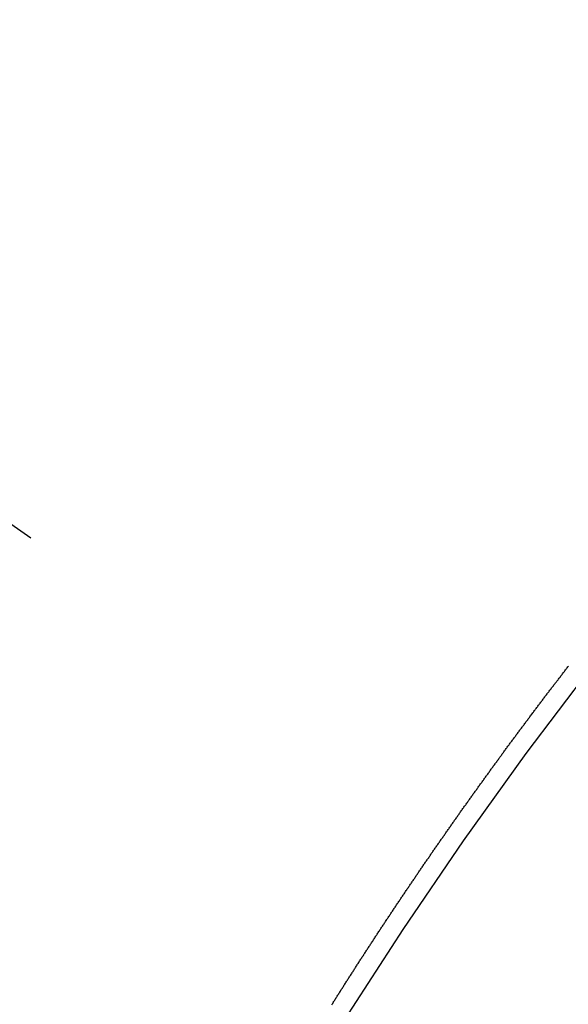
# Model space of a CAD drawing. Extents: x 163 to 26285, y 210 to 8610.
# Drawn here: x 15489 to 15493, y 7084 to 7091 of the extents above; entities that cross this region are included whole.
import ezdxf

# ---------------------------------------------------------------- set-up
doc = ezdxf.new("R2010")
doc.units = 0
doc.header["$LTSCALE"] = 50
doc.header["$MEASUREMENT"] = 0
doc.linetypes.add('CENTER2', pattern=[1.125, 0.75, -0.125, 0.125, -0.125])
doc.linetypes.add('HIDDEN', pattern=[0.375, 0.25, -0.125])
doc.layers.get('0').update_dxf_attribs({"linetype": 'CONTINUOUS'})
doc.layers.add('150-機器', color=8, linetype='CONTINUOUS')
doc.layers.add('160-文字', color=254, linetype='CONTINUOUS')
doc.styles.add('KH001', font='txt')
doc.dimstyles.new('KH1xx030', dxfattribs={"dimscale": 30, "dimtxt": 2, "dimasz": 0.6, "dimexe": 0.3, "dimexo": 1.2, "dimgap": 0.5, "dimtad": 3, "dimdec": 1, "dimdsep": 46, "dimlunit": 6, "dimtxsty": 'KH001', "dimblk": 'DOT', "dimcen": 1, "dimdle": 1, "dimclrd": 256, "dimclre": 256, "dimclrt": 256, "dimadec": 0, "dimazin": 0, "dimtfac": 1, "dimtdec": 1, "dimtix": 1, "dimtmove": 2, "dimatfit": 3, "dimldrblk": 'CLOSEDBLANK', "dimfxl": 1, "dimtolj": 1, "dimtzin": 0, "dimlwd": -1, "dimlwe": -1, "dimarcsym": 0})

# ---------------------------------------------------------------- blocks, each defined once
blk = doc.blocks.new('_ClosedBlank')
at = {"color": 0, "linetype": 'ByBlock', "lineweight": -2}
for p, q in [((-1, 0.16667), (0, 0)), ((-1, 0.16667), (-1, -0.16667)), ((0, 0), (-1, -0.16667))]:
    blk.add_line(p, q, dxfattribs=at)
blk = doc.blocks.new('_Dot')
at = {"color": 0, "linetype": 'ByBlock', "lineweight": -2}
blk.add_line((-0.5, 0), (-1, 0), dxfattribs=at)
at = {"color": 0, "linetype": 'ByBlock', "const_width": 0.5}
blk.add_lwpolyline([(-0.25, 0, 1), (0.25, 0, 1)], format="xyb", close=True, dxfattribs=at)

msp = doc.modelspace()

# ---------------------------------------------------------------- linework, layer by layer
at = {"layer": '150-機器', "color": 13, "linetype": 'CENTER2'}
msp.add_line((15273.7322, 7238.1128), (15517.7502, 7067.2496), dxfattribs=at)
at = {"layer": '150-機器', "color": 13, "linetype": 'HIDDEN'}
msp.add_lwpolyline([(15490.8833, 7084.2534), (15490.8867, 7084.2583), (15490.8907, 7084.264), (15490.8939, 7084.2703), (15490.8979, 7084.2761), (15490.9013, 7084.281), (15490.9045, 7084.2873), (15490.9085, 7084.293), (15490.912, 7084.2979), (15490.9151, 7084.3042), (15490.9192, 7084.3099), (15490.9226, 7084.3148), (15490.9258, 7084.3211), (15490.9298, 7084.3268), (15490.9332, 7084.3317), (15490.9364, 7084.338), (15490.9404, 7084.3437), (15490.9444, 7084.3494), (15490.947, 7084.3549), (15490.951, 7084.3606), (15490.955, 7084.3663), (15490.9585, 7084.3712), (15490.9617, 7084.3775), (15490.9657, 7084.3832), (15490.9691, 7084.3881), (15490.9723, 7084.3944), (15490.9763, 7084.4002), (15490.9803, 7084.4059), (15490.9837, 7084.4108), (15490.9869, 7084.4171), (15490.9909, 7084.4228), (15490.9943, 7084.4277), (15490.9975, 7084.434), (15491.0015, 7084.4397), (15491.005, 7084.4446), (15491.009, 7084.4503), (15491.0122, 7084.4566), (15491.0156, 7084.4615), (15491.0196, 7084.4672), (15491.0228, 7084.4735), (15491.0268, 7084.4792), (15491.0302, 7084.4841), (15491.0342, 7084.4899), (15491.0374, 7084.4962), (15491.0408, 7084.5011), (15491.0448, 7084.5068), (15491.0488, 7084.5125), (15491.0515, 7084.518), (15491.0555, 7084.5237), (15491.0595, 7084.5294), (15491.0635, 7084.5351), (15491.0661, 7084.5406), (15491.0701, 7084.5463), (15491.0741, 7084.552), (15491.0775, 7084.5569), (15491.0807, 7084.5632), (15491.0847, 7084.569), (15491.0887, 7084.5747), (15491.0922, 7084.5796), (15491.0954, 7084.5859), (15491.0994, 7084.5916), (15491.1028, 7084.5965), (15491.1068, 7084.6022), (15491.11, 7084.6085), (15491.1134, 7084.6134), (15491.1174, 7084.6191), (15491.1214, 7084.6248), (15491.1246, 7084.6311), (15491.128, 7084.636), (15491.132, 7084.6417), (15491.136, 7084.6475), (15491.1395, 7084.6524), (15491.1427, 7084.6587), (15491.1467, 7084.6644), (15491.1501, 7084.6693), (15491.1541, 7084.675), (15491.1573, 7084.6813), (15491.1613, 7084.687), (15491.1647, 7084.6919), (15491.1687, 7084.6976), (15491.1727, 7084.7033), (15491.1754, 7084.7088), (15491.1794, 7084.7145), (15491.1834, 7084.7203), (15491.1874, 7084.726), (15491.1908, 7084.7309), (15491.194, 7084.7372), (15491.198, 7084.7429), (15491.2014, 7084.7478), (15491.2054, 7084.7535), (15491.2094, 7084.7592), (15491.2121, 7084.7647), (15491.2161, 7084.7704), (15491.2201, 7084.7761), (15491.2241, 7084.7819), (15491.2275, 7084.7868), (15491.2307, 7084.7931), (15491.2347, 7084.7988), (15491.2381, 7084.8037), (15491.2421, 7084.8094), (15491.2461, 7084.8151), (15491.2501, 7084.8208), (15491.2528, 7084.8263), (15491.2568, 7084.832), (15491.2608, 7084.8377), (15491.2642, 7084.8426), (15491.2682, 7084.8484), (15491.2714, 7084.8547), (15491.2754, 7084.8604), (15491.2788, 7084.8653), (15491.2828, 7084.871), (15491.2868, 7084.8767), (15491.2903, 7084.8816), (15491.2934, 7084.8879), (15491.2975, 7084.8936), (15491.3009, 7084.8985), (15491.3049, 7084.9042), (15491.3089, 7084.91), (15491.3129, 7084.9157), (15491.3163, 7084.9206), (15491.3195, 7084.9269), (15491.3235, 7084.9326), (15491.327, 7084.9375), (15491.331, 7084.9432), (15491.335, 7084.9489), (15491.339, 7084.9547), (15491.3416, 7084.9601), (15491.3456, 7084.9658), (15491.3496, 7084.9716), (15491.353, 7084.9765), (15491.357, 7084.9822), (15491.361, 7084.9879), (15491.365, 7084.9936), (15491.3685, 7084.9985), (15491.3717, 7085.0048), (15491.3757, 7085.0105), (15491.3791, 7085.0154), (15491.3831, 7085.0212), (15491.3871, 7085.0269), (15491.3911, 7085.0326), (15491.3945, 7085.0375), (15491.3985, 7085.0432), (15491.4017, 7085.0495), (15491.4052, 7085.0544), (15491.4092, 7085.0601), (15491.4132, 7085.0658), (15491.4172, 7085.0716), (15491.4206, 7085.0765), (15491.4246, 7085.0822), (15491.4286, 7085.0879), (15491.4321, 7085.0928), (15491.4352, 7085.0991), (15491.4392, 7085.1048), (15491.4432, 7085.1105), (15491.4467, 7085.1154), (15491.4507, 7085.1212), (15491.4547, 7085.1269), (15491.4581, 7085.1318), (15491.4621, 7085.1375), (15491.4661, 7085.1432), (15491.4696, 7085.1481), (15491.4728, 7085.1544), (15491.4768, 7085.1601), (15491.4808, 7085.1658), (15491.4842, 7085.1707), (15491.4882, 7085.1765), (15491.4922, 7085.1822), (15491.4956, 7085.1871), (15491.4996, 7085.1928), (15491.5036, 7085.1985), (15491.5076, 7085.2042), (15491.5111, 7085.2091), (15491.5151, 7085.2149), (15491.5183, 7085.2212), (15491.5217, 7085.2261), (15491.5257, 7085.2318), (15491.5297, 7085.2375), (15491.5337, 7085.2432), (15491.5371, 7085.2481), (15491.5412, 7085.2538), (15491.5452, 7085.2596), (15491.5486, 7085.2645), (15491.5526, 7085.2702), (15491.5566, 7085.2759), (15491.5606, 7085.2816), (15491.564, 7085.2865), (15491.568, 7085.2922), (15491.572, 7085.2979), (15491.5755, 7085.3029), (15491.5795, 7085.3086), (15491.5827, 7085.3149), (15491.5867, 7085.3206), (15491.5901, 7085.3255), (15491.5941, 7085.3312), (15491.5981, 7085.3369), (15491.6015, 7085.3418), (15491.6055, 7085.3475), (15491.6096, 7085.3533), (15491.6136, 7085.359), (15491.617, 7085.3639), (15491.621, 7085.3696), (15491.625, 7085.3753), (15491.629, 7085.381), (15491.6324, 7085.3859), (15491.6364, 7085.3917), (15491.6404, 7085.3974), (15491.6439, 7085.4023), (15491.6479, 7085.408), (15491.6519, 7085.4137), (15491.6559, 7085.4194), (15491.6593, 7085.4243), (15491.6633, 7085.4301), (15491.6673, 7085.4358), (15491.6708, 7085.4407), (15491.6748, 7085.4464), (15491.6788, 7085.4521), (15491.6828, 7085.4578), (15491.6862, 7085.4627), (15491.6902, 7085.4685), (15491.6942, 7085.4742), (15491.6977, 7085.4791), (15491.7017, 7085.4848), (15491.7057, 7085.4905), (15491.7097, 7085.4962), (15491.7131, 7085.5011), (15491.7171, 7085.5069), (15491.7211, 7085.5126), (15491.7245, 7085.5175), (15491.7285, 7085.5232), (15491.7325, 7085.5289), (15491.7366, 7085.5346), (15491.74, 7085.5395), (15491.744, 7085.5452), (15491.748, 7085.551), (15491.7514, 7085.5559), (15491.7554, 7085.5616), (15491.7594, 7085.5673), (15491.7634, 7085.573), (15491.7669, 7085.5779), (15491.7709, 7085.5836), (15491.7749, 7085.5894), (15491.7783, 7085.5943), (15491.7823, 7085.6), (15491.7863, 7085.6057), (15491.7903, 7085.6114), (15491.7938, 7085.6163), (15491.7978, 7085.622), (15491.8018, 7085.6278), (15491.8052, 7085.6327), (15491.8092, 7085.6384), (15491.8132, 7085.6441), (15491.8172, 7085.6498), (15491.8206, 7085.6547), (15491.8246, 7085.6604), (15491.8295, 7085.6656), (15491.8329, 7085.6705), (15491.8369, 7085.6762), (15491.8409, 7085.6819), (15491.8449, 7085.6876), (15491.8483, 7085.6926), (15491.8524, 7085.6983), (15491.8564, 7085.704), (15491.8598, 7085.7089), (15491.8638, 7085.7146), (15491.8678, 7085.7203), (15491.8718, 7085.726), (15491.8752, 7085.7309), (15491.8792, 7085.7367), (15491.8832, 7085.7424), (15491.8867, 7085.7473), (15491.8907, 7085.753), (15491.8955, 7085.7582), (15491.8995, 7085.7639), (15491.9029, 7085.7688), (15491.9069, 7085.7745), (15491.9109, 7085.7802), (15491.9144, 7085.7851), (15491.9184, 7085.7908), (15491.9224, 7085.7966), (15491.9264, 7085.8023), (15491.9298, 7085.8072), (15491.9338, 7085.8129), (15491.9378, 7085.8186), (15491.9421, 7085.8229), (15491.9461, 7085.8287), (15491.9501, 7085.8344), (15491.9541, 7085.8401), (15491.9575, 7085.845), (15491.9615, 7085.8507), (15491.9655, 7085.8564), (15491.969, 7085.8613), (15491.973, 7085.8671), (15491.977, 7085.8728), (15491.9818, 7085.8779), (15491.9852, 7085.8828), (15491.9892, 7085.8885), (15491.9932, 7085.8943), (15491.9967, 7085.8992), (15492.0007, 7085.9049), (15492.0047, 7085.9106), (15492.0087, 7085.9163), (15492.0121, 7085.9212), (15492.0169, 7085.9264), (15492.0209, 7085.9321), (15492.0244, 7085.937), (15492.0284, 7085.9427), (15492.0324, 7085.9484), (15492.0364, 7085.9541), (15492.0398, 7085.9591), (15492.0438, 7085.9648), (15492.0486, 7085.9699), (15492.0521, 7085.9748), (15492.0561, 7085.9805), (15492.0601, 7085.9863), (15492.0635, 7085.9912), (15492.0675, 7085.9969), (15492.0715, 7086.0026), (15492.0764, 7086.0077), (15492.0798, 7086.0126), (15492.0838, 7086.0184), (15492.0878, 7086.0241), (15492.0912, 7086.029), (15492.0952, 7086.0347), (15492.0992, 7086.0404), (15492.1041, 7086.0456), (15492.1075, 7086.0505), (15492.1115, 7086.0562), (15492.1155, 7086.0619), (15492.1189, 7086.0668), (15492.1229, 7086.0725), (15492.1269, 7086.0782), (15492.1318, 7086.0834), (15492.1352, 7086.0883), (15492.1392, 7086.094), (15492.1432, 7086.0997), (15492.1466, 7086.1046), (15492.1506, 7086.1104), (15492.1555, 7086.1155), (15492.1595, 7086.1212), (15492.1629, 7086.1261), (15492.1669, 7086.1318), (15492.1709, 7086.1376), (15492.1752, 7086.1419), (15492.1792, 7086.1476), (15492.1832, 7086.1533), (15492.1866, 7086.1582), (15492.1906, 7086.164), (15492.1946, 7086.1697), (15492.1994, 7086.1748), (15492.2029, 7086.1797), (15492.2069, 7086.1854), (15492.2109, 7086.1912), (15492.2143, 7086.1961), (15492.2191, 7086.2012), (15492.2231, 7086.2069), (15492.2271, 7086.2126), (15492.2306, 7086.2175), (15492.2346, 7086.2233), (15492.2394, 7086.2284), (15492.2428, 7086.2333), (15492.2468, 7086.239), (15492.2508, 7086.2447), (15492.2548, 7086.2505), (15492.2591, 7086.2548), (15492.2631, 7086.2605), (15492.2671, 7086.2662), (15492.2705, 7086.2711), (15492.2745, 7086.2769), (15492.2793, 7086.282), (15492.2828, 7086.2869), (15492.2868, 7086.2926), (15492.2908, 7086.2983), (15492.2948, 7086.3041), (15492.299, 7086.3084), (15492.303, 7086.3141), (15492.3071, 7086.3198), (15492.3105, 7086.3247), (15492.3153, 7086.3299), (15492.3193, 7086.3356), (15492.3227, 7086.3405), (15492.3267, 7086.3462), (15492.3316, 7086.3514), (15492.3356, 7086.3571), (15492.339, 7086.362), (15492.343, 7086.3677), (15492.3478, 7086.3729), (15492.3513, 7086.3778), (15492.3553, 7086.3835), (15492.3593, 7086.3892), (15492.3641, 7086.3943), (15492.3675, 7086.3992), (15492.3715, 7086.405), (15492.3755, 7086.4107), (15492.3798, 7086.415), (15492.3838, 7086.4207), (15492.3878, 7086.4264), (15492.3912, 7086.4313), (15492.396, 7086.4365), (15492.4001, 7086.4422), (15492.4041, 7086.4479), (15492.4075, 7086.4528), (15492.4123, 7086.458), (15492.4163, 7086.4637), (15492.4197, 7086.4686), (15492.4238, 7086.4743), (15492.4286, 7086.4795), (15492.432, 7086.4844), (15492.436, 7086.4901), (15492.4408, 7086.4952), (15492.4443, 7086.5001), (15492.4483, 7086.5059), (15492.4523, 7086.5116), (15492.4571, 7086.5167), (15492.4605, 7086.5216), (15492.4645, 7086.5273), (15492.4694, 7086.5325), (15492.4728, 7086.5374), (15492.4768, 7086.5431), (15492.4816, 7086.5483), (15492.485, 7086.5532), (15492.489, 7086.5589), (15492.4931, 7086.5646), (15492.4979, 7086.5697), (15492.5013, 7086.5746), (15492.5053, 7086.5804), (15492.5101, 7086.5855), (15492.5136, 7086.5904), (15492.5176, 7086.5961), (15492.5224, 7086.6013), (15492.5258, 7086.6062), (15492.5298, 7086.6119), (15492.5346, 7086.617), (15492.5381, 7086.6219), (15492.5421, 7086.6277), (15492.5469, 7086.6328), (15492.5509, 7086.6385), (15492.5543, 7086.6434)], dxfattribs=at)
msp.add_arc((15517.4447, 7067.4634), 31.2914, 133.88955, 156.11043, dxfattribs=at)

# ---------------------------------------------------------------- leaders
at = {"layer": '160-文字', "annotation_type": 0, "has_hookline": 1, "hookline_direction": 1}
for points, text_width in [([(15721.0011, 7257.9028), (15757.818, 5271.0325), (15739.818, 5271.0325)], 1240.203), ([(16000.6268, 7250.2051), (16055.9046, 5039.0001), (16037.9046, 5039.0001)], 1630.0508)]:
    msp.add_leader(points, dimstyle='KH1xx030', override={"dimgap": 0.5, "dimtad": 1}, dxfattribs=dict(at, text_width=text_width))

doc.saveas('drawing.dxf')
